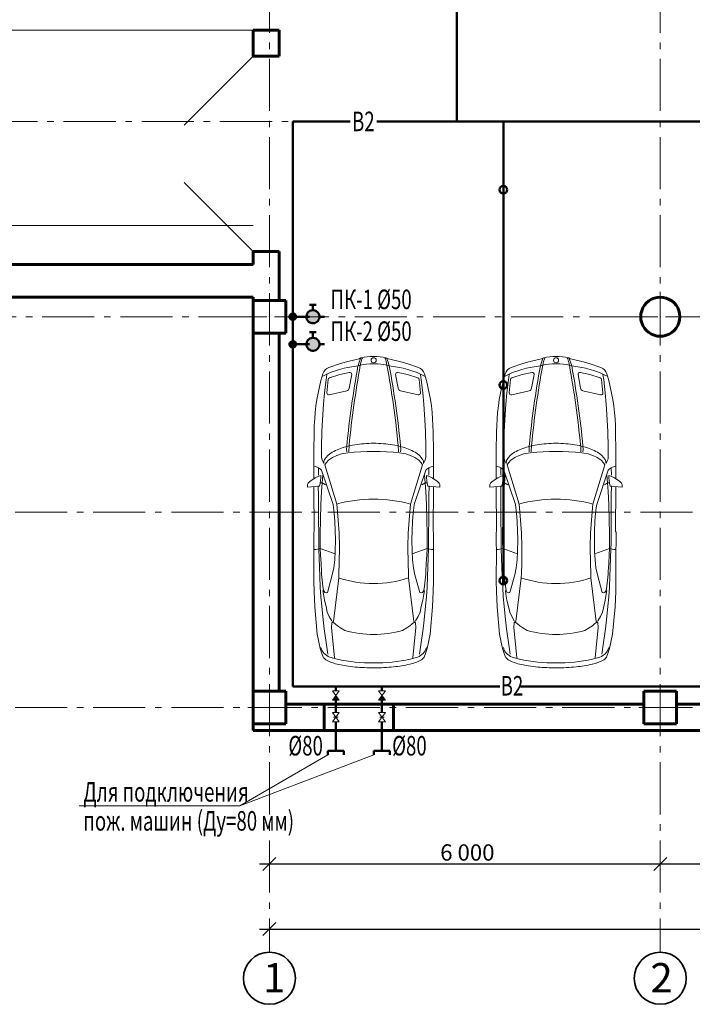
# Model space of a CAD drawing. Units: millimetres. Extents: x -106844 to 321972, y -1882 to 115678.
# Drawn here: x 18082 to 18186, y 1958 to 2110 of the extents above; entities that cross this region are included whole.
import ezdxf

# ---------------------------------------------------------------- set-up
doc = ezdxf.new("R2010")
doc.units = ezdxf.units.MM
doc.linetypes.add('GOST2.303 6', pattern=[12, 8, -1.5, 1, -1.5])
for name, color, linetype, lineweight in [('2D-чертеж - Общий_Ном_пера__202', 7, 'Continuous', 13), ('2D-чертеж - Общий_Ном_пера__204', 7, 'Continuous', 35), ('Lines_Ном_пера__203', 7, 'Continuous', 20), ('Text blocks_Ном_пера__1', 7, 'Continuous', 13), ('ВК', 7, 'Continuous', 50), ('Двери ArchiCAD_Ном_пера__205', 7, 'Continuous', 60), ('Интерьер- Перегородка_Ном_пера__205', 7, 'Continuous', 60), ('Конструктивный - Несущий_Ном_пера__205', 7, 'Continuous', 60), ('Элемент модели - Зона_Ном_пера__202', 7, 'Continuous', 13)]:
    doc.layers.add(name, color=color, linetype=linetype, lineweight=lineweight)
doc.layers.add('Dimensioning', color=7, linetype='Continuous')
doc.layers.add('Двери ArchiCAD', color=7, linetype='Continuous')
doc.layers.add('Интерьер - Мебель_Ном_пера__2', color=7, linetype='Continuous', lineweight=13, true_color=0x7f7f7f)
doc.layers.add('Конструктивный - Несущий_Ном_пера__102', color=7, linetype='Continuous', lineweight=9, true_color=0xcccccc)
doc.styles.add('GOST 2.304', font='CS_Gost2304.shx')
doc.styles.add('азат', font='isocpeui.ttf')

# ---------------------------------------------------------------- blocks, each defined once
blk = doc.blocks.new('Дверной проем_9')
at = {"layer": 'Двери ArchiCAD_Ном_пера__205', "linetype": 'Continuous'}
for p, q in [((-1500, 0), (-1500, -400)), ((1500, 0), (1500, -400))]:
    blk.add_line(p, q, dxfattribs=at)
blk = doc.blocks.new('Дверной проем_10')
at = {"layer": 'Двери ArchiCAD_Ном_пера__205', "linetype": 'Continuous'}
for p, q in [((-450, 0), (-450, -400)), ((450, 0), (450, -400))]:
    blk.add_line(p, q, dxfattribs=at)

msp = doc.modelspace()

# ---------------------------------------------------------------- hatches: boundary and pattern name
at = {"layer": 'ВК'}
h = msp.add_hatch(color=244, dxfattribs=at)
edge = h.paths.add_edge_path()
edge.add_ellipse((18127.39, 2064.056), major_axis=(-0.707, 0.707), ratio=1, start_angle=0, end_angle=360, ccw=False)
h = msp.add_hatch(color=244, dxfattribs=at)
edge = h.paths.add_edge_path()
edge.add_ellipse((18124.296, 2064.056), major_axis=(-0.354, 0.354), ratio=1, start_angle=0, end_angle=360, ccw=False)
h = msp.add_hatch(color=244, dxfattribs=at)
edge = h.paths.add_edge_path()
edge.add_ellipse((18127.39, 2059.824), major_axis=(-0.707, 0.707), ratio=1, start_angle=0, end_angle=360, ccw=False)
h = msp.add_hatch(color=244, dxfattribs=at)
edge = h.paths.add_edge_path()
edge.add_ellipse((18124.296, 2059.824), major_axis=(-0.354, 0.354), ratio=1, start_angle=0, end_angle=360, ccw=False)
at = {"layer": 'ВК', "lineweight": 15}
h = msp.add_hatch(color=6, dxfattribs=at)
h.dxf.hatch_style = 1
h.paths.add_polyline_path([(18130.901, 2005.901), (18130.382, 2005.169), (18130.901, 2005.169), (18131.421, 2005.169)])
h = msp.add_hatch(color=6, dxfattribs=at)
h.dxf.hatch_style = 1
h.paths.add_polyline_path([(18137.989, 2005.901), (18137.47, 2005.169), (18137.989, 2005.169), (18138.509, 2005.169)])

# ---------------------------------------------------------------- linework, layer by layer
at = {"layer": '2D-чертеж - Общий_Ном_пера__202', "linetype": 'GOST2.303 6'}
for p, q in [((18120.715, 2187.651), (18120.715, 1966.499)), ((18180.715, 2187.651), (18180.715, 1966.499)), ((18133.111, 2094.056), (17827.681, 2094.056)), ((18203.46, 2094.056), (18137.213, 2094.056)), ((18657.828, 2064.056), (17827.681, 2064.056)), ((18689.663, 2034.056), (17827.681, 2034.056)), ((18689.663, 2004.056), (17827.681, 2004.056))]:
    msp.add_line(p, q, dxfattribs=at)
at = {"layer": '2D-чертеж - Общий_Ном_пера__204', "linetype": 'Continuous'}
for centre in [(18120.715, 1962.499), (18180.715, 1962.499)]:
    msp.add_ellipse(centre, major_axis=(2.828, 2.828), ratio=1, start_param=5.497787143781922, end_param=11.78097245096151, dxfattribs=at)
at = {"layer": 'Dimensioning', "linetype": 'Continuous'}
for p, q in [((18121.715, 1981.056), (18119.715, 1979.056)), ((18181.715, 1981.056), (18179.715, 1979.056)), ((18181.715, 1981.056), (18179.715, 1979.056)), ((18119.215, 1980.056), (18120.715, 1980.056)), ((18120.715, 1980.056), (18180.715, 1980.056)), ((18180.715, 1980.056), (18240.715, 1980.056)), ((18119.215, 1970.056), (18120.715, 1970.056)), ((18121.715, 1971.056), (18119.715, 1969.056)), ((18120.715, 1970.056), (18678.715, 1970.056))]:
    msp.add_line(p, q, dxfattribs=at)
at = {"layer": 'Lines_Ном_пера__203', "linetype": 'Continuous'}
for p, q in [((18118.215, 2108.056), (17998.215, 2108.056)), ((18118.215, 2104.056), (18107.609, 2093.449)), ((18118.215, 2074.056), (18107.609, 2084.662)), ((18118.215, 2078.056), (17998.215, 2078.056))]:
    msp.add_line(p, q, dxfattribs=at)
at = {"layer": 'ВК', "color": 244, "lineweight": 50}
for p, q in [((18149.465, 2094.056), (18149.465, 2144.142)), ((18133.111, 2094.056), (18124.296, 2094.056)), ((18124.296, 2094.056), (18124.296, 2007.265)), ((18149.465, 2094.056), (18137.213, 2094.056)), ((18149.465, 2094.056), (18203.46, 2094.056)), ((18156.625, 2094.056), (18156.625, 2022.969)), ((18127.375, 2065.905), (18126.864, 2065.905)), ((18127.375, 2065.056), (18127.375, 2065.905)), ((18127.887, 2065.905), (18127.375, 2065.905)), ((18124.296, 2064.056), (18126.89, 2064.056)), ((18128.39, 2064.056), (18129.151, 2064.056)), ((18127.375, 2061.673), (18126.864, 2061.673)), ((18127.375, 2060.824), (18127.375, 2061.673)), ((18127.887, 2061.673), (18127.375, 2061.673)), ((18124.296, 2059.824), (18126.89, 2059.824)), ((18128.39, 2059.824), (18129.151, 2059.824)), ((18124.296, 2007.265), (18156.083, 2007.265)), ((18130.901, 2007.265), (18130.901, 2006.633)), ((18137.989, 2007.265), (18137.989, 2006.633)), ((18159.28, 2007.265), (18268.516, 2007.265)), ((18130.901, 2005.169), (18130.901, 2003.311)), ((18137.989, 2005.169), (18137.989, 2003.311)), ((18130.901, 2001.846), (18130.901, 1997.421)), ((18137.989, 2001.846), (18137.989, 1997.421)), ((18130.901, 1997.421), (18129.674, 1997.421)), ((18129.674, 1997.421), (18129.674, 1996.819)), ((18130.901, 1997.421), (18132.128, 1997.421)), ((18132.128, 1997.421), (18132.128, 1996.819)), ((18137.989, 1997.421), (18136.762, 1997.421)), ((18136.762, 1997.421), (18136.762, 1996.819)), ((18137.989, 1997.421), (18139.216, 1997.421)), ((18139.216, 1997.421), (18139.216, 1996.819))]:
    msp.add_line(p, q, dxfattribs=at)
at = {"layer": 'ВК', "color": 6, "lineweight": 15}
for p, q in [((18130.382, 2006.633), (18130.901, 2006.633)), ((18131.421, 2006.633), (18130.382, 2005.169)), ((18131.421, 2005.169), (18130.382, 2006.633)), ((18130.901, 2006.633), (18131.421, 2006.633)), ((18137.47, 2006.633), (18137.989, 2006.633)), ((18138.509, 2006.633), (18137.47, 2005.169)), ((18138.509, 2005.169), (18137.47, 2006.633)), ((18137.989, 2006.633), (18138.509, 2006.633)), ((18130.382, 2005.169), (18130.901, 2005.169)), ((18130.901, 2005.169), (18131.421, 2005.169)), ((18137.47, 2005.169), (18137.989, 2005.169)), ((18137.989, 2005.169), (18138.509, 2005.169)), ((18130.382, 2003.311), (18130.901, 2003.311)), ((18131.421, 2003.311), (18130.382, 2001.846)), ((18131.421, 2001.846), (18130.382, 2003.311)), ((18130.901, 2003.311), (18131.421, 2003.311)), ((18137.47, 2003.311), (18137.989, 2003.311)), ((18138.509, 2003.311), (18137.47, 2001.846)), ((18138.509, 2001.846), (18137.47, 2003.311)), ((18137.989, 2003.311), (18138.509, 2003.311)), ((18130.382, 2001.846), (18130.901, 2001.846)), ((18130.901, 2001.846), (18131.421, 2001.846)), ((18137.47, 2001.846), (18137.989, 2001.846)), ((18137.989, 2001.846), (18138.509, 2001.846))]:
    msp.add_line(p, q, dxfattribs=at)
at = {"layer": 'ВК', "color": 6, "lineweight": 15, "ltscale": 2}
for p, q in [((18130.553, 2002.578), (18130.901, 2002.578)), ((18130.901, 2002.578), (18131.249, 2002.578)), ((18137.641, 2002.578), (18137.989, 2002.578)), ((18137.989, 2002.578), (18138.337, 2002.578)), ((18129.674, 1996.819), (18116.165, 1988.981)), ((18116.165, 1988.981), (18136.762, 1996.819)), ((18116.165, 1988.981), (18091.481, 1988.981))]:
    msp.add_line(p, q, dxfattribs=at)
at = {"layer": 'ВК', "color": 244, "lineweight": 50}
for centre in [(18156.625, 2083.556), (18156.625, 2053.556), (18156.625, 2023.556)]:
    msp.add_circle(centre, 0.587, dxfattribs=at)
at = {"layer": 'ВК', "color": 244, "extrusion": (0, 0, -1)}
for centre, major_axis in [((18127.39, 2064.056), (-0.707, 0.707)), ((18124.296, 2064.056), (-0.354, 0.354)), ((18124.296, 2059.824), (-0.354, 0.354)), ((18127.39, 2059.824), (-0.707, 0.707))]:
    msp.add_ellipse(centre, major_axis=major_axis, ratio=1, start_param=4.4376639, end_param=10.7208492, dxfattribs=at)
at = {"layer": 'Интерьер - Мебель_Ном_пера__2', "linetype": 'Continuous'}
for p, q in [((18134.044, 2057.491), (18132.536, 2057.153)), ((18134.044, 2057.491), (18134.504, 2057.606)), ((18134.76, 2057.724), (18134.488, 2057.06)), ((18134.771, 2057.769), (18134.504, 2057.606)), ((18134.803, 2057.177), (18134.916, 2057.59)), ((18134.916, 2057.59), (18135.017, 2057.769)), ((18138.515, 2057.59), (18138.414, 2057.769)), ((18138.627, 2057.177), (18138.515, 2057.59)), ((18138.66, 2057.769), (18138.927, 2057.606)), ((18138.671, 2057.724), (18138.943, 2057.06)), ((18139.387, 2057.491), (18138.927, 2057.606)), ((18139.387, 2057.491), (18140.895, 2057.153)), ((18162.044, 2057.491), (18160.536, 2057.153)), ((18162.044, 2057.491), (18162.504, 2057.606)), ((18162.76, 2057.724), (18162.488, 2057.06)), ((18162.771, 2057.769), (18162.504, 2057.606)), ((18162.803, 2057.177), (18162.916, 2057.59)), ((18162.916, 2057.59), (18163.017, 2057.769)), ((18166.515, 2057.59), (18166.414, 2057.769)), ((18166.627, 2057.177), (18166.515, 2057.59)), ((18166.66, 2057.769), (18166.927, 2057.606)), ((18166.671, 2057.724), (18166.943, 2057.06)), ((18167.387, 2057.491), (18166.927, 2057.606)), ((18167.387, 2057.491), (18168.895, 2057.153)), ((18129.832, 2056.247), (18131.609, 2056.885)), ((18130.835, 2055.764), (18131.461, 2055.953)), ((18131.461, 2055.953), (18132.187, 2056.142)), ((18131.609, 2056.885), (18132.536, 2057.153)), ((18132.187, 2056.142), (18132.757, 2056.253)), ((18132.757, 2056.253), (18134.311, 2056.496)), ((18134.488, 2057.06), (18134.311, 2056.496)), ((18134.311, 2056.496), (18134.646, 2056.641)), ((18134.646, 2056.641), (18135.149, 2056.707)), ((18134.668, 2056.618), (18134.803, 2057.177)), ((18135.149, 2056.707), (18135.607, 2056.773)), ((18135.607, 2056.773), (18136.144, 2056.806)), ((18136.144, 2056.806), (18136.715, 2056.83)), ((18137.287, 2056.806), (18136.715, 2056.83)), ((18137.824, 2056.773), (18137.287, 2056.806)), ((18138.282, 2056.707), (18137.824, 2056.773)), ((18138.785, 2056.641), (18138.282, 2056.707)), ((18138.762, 2056.618), (18138.627, 2057.177)), ((18139.12, 2056.496), (18138.785, 2056.641)), ((18138.943, 2057.06), (18139.12, 2056.496)), ((18140.674, 2056.253), (18139.12, 2056.496)), ((18141.244, 2056.142), (18140.674, 2056.253)), ((18141.821, 2056.885), (18140.895, 2057.153)), ((18141.97, 2055.953), (18141.244, 2056.142)), ((18143.599, 2056.247), (18141.821, 2056.885)), ((18142.596, 2055.764), (18141.97, 2055.953)), ((18157.832, 2056.247), (18159.609, 2056.885)), ((18158.835, 2055.764), (18159.461, 2055.953)), ((18159.461, 2055.953), (18160.187, 2056.142)), ((18159.609, 2056.885), (18160.536, 2057.153)), ((18160.187, 2056.142), (18160.757, 2056.253)), ((18160.757, 2056.253), (18162.311, 2056.496)), ((18162.488, 2057.06), (18162.311, 2056.496)), ((18162.311, 2056.496), (18162.646, 2056.641)), ((18162.646, 2056.641), (18163.149, 2056.707)), ((18162.668, 2056.618), (18162.803, 2057.177)), ((18163.149, 2056.707), (18163.607, 2056.773)), ((18163.607, 2056.773), (18164.144, 2056.806)), ((18164.144, 2056.806), (18164.715, 2056.83)), ((18165.287, 2056.806), (18164.715, 2056.83)), ((18165.824, 2056.773), (18165.287, 2056.806)), ((18166.282, 2056.707), (18165.824, 2056.773)), ((18166.785, 2056.641), (18166.282, 2056.707)), ((18166.762, 2056.618), (18166.627, 2057.177)), ((18167.12, 2056.496), (18166.785, 2056.641)), ((18166.943, 2057.06), (18167.12, 2056.496)), ((18168.674, 2056.253), (18167.12, 2056.496)), ((18169.244, 2056.142), (18168.674, 2056.253)), ((18169.821, 2056.885), (18168.895, 2057.153)), ((18169.97, 2055.953), (18169.244, 2056.142)), ((18171.599, 2056.247), (18169.821, 2056.885)), ((18170.596, 2055.764), (18169.97, 2055.953)), ((18128.917, 2055.312), (18128.628, 2054.292)), ((18128.788, 2054.857), (18129.515, 2055.219)), ((18129.164, 2052.37), (18129.402, 2054.392)), ((18129.402, 2054.392), (18129.538, 2055.196)), ((18129.515, 2055.219), (18130.052, 2055.486)), ((18129.724, 2054.434), (18129.536, 2052.367)), ((18129.934, 2054.693), (18131.513, 2055.186)), ((18130.052, 2055.486), (18130.835, 2055.764)), ((18132.98, 2055.516), (18131.513, 2055.186)), ((18133.341, 2055.17), (18132.964, 2053.077)), ((18140.09, 2055.17), (18140.467, 2053.077)), ((18140.451, 2055.516), (18141.917, 2055.186)), ((18143.497, 2054.693), (18141.917, 2055.186)), ((18143.379, 2055.486), (18142.596, 2055.764)), ((18143.916, 2055.219), (18143.379, 2055.486)), ((18143.707, 2054.434), (18143.895, 2052.367)), ((18144.029, 2054.392), (18143.893, 2055.196)), ((18144.643, 2054.857), (18143.916, 2055.219)), ((18144.267, 2052.37), (18144.029, 2054.392)), ((18144.514, 2055.312), (18144.802, 2054.292)), ((18156.917, 2055.312), (18156.628, 2054.292)), ((18156.788, 2054.857), (18157.515, 2055.219)), ((18157.164, 2052.37), (18157.402, 2054.392)), ((18157.402, 2054.392), (18157.538, 2055.196)), ((18157.515, 2055.219), (18158.052, 2055.486)), ((18157.724, 2054.434), (18157.536, 2052.367)), ((18157.934, 2054.693), (18159.513, 2055.186)), ((18158.052, 2055.486), (18158.835, 2055.764)), ((18160.98, 2055.516), (18159.513, 2055.186)), ((18161.341, 2055.17), (18160.964, 2053.077)), ((18168.09, 2055.17), (18168.467, 2053.077)), ((18168.451, 2055.516), (18169.917, 2055.186)), ((18171.497, 2054.693), (18169.917, 2055.186)), ((18171.379, 2055.486), (18170.596, 2055.764)), ((18171.916, 2055.219), (18171.379, 2055.486)), ((18171.707, 2054.434), (18171.895, 2052.367)), ((18172.029, 2054.392), (18171.893, 2055.196)), ((18172.643, 2054.857), (18171.916, 2055.219)), ((18172.267, 2052.37), (18172.029, 2054.392)), ((18172.514, 2055.312), (18172.802, 2054.292)), ((18129.005, 2050.616), (18129.164, 2052.37)), ((18132.586, 2052.679), (18129.903, 2052.047)), ((18140.845, 2052.679), (18143.528, 2052.047)), ((18144.426, 2050.616), (18144.267, 2052.37)), ((18157.005, 2050.616), (18157.164, 2052.37)), ((18160.586, 2052.679), (18157.903, 2052.047)), ((18168.845, 2052.679), (18171.528, 2052.047)), ((18172.426, 2050.616), (18172.267, 2052.37)), ((18128.913, 2049.074), (18129.005, 2050.616)), ((18144.518, 2049.074), (18144.426, 2050.616)), ((18156.913, 2049.074), (18157.005, 2050.616)), ((18172.518, 2049.074), (18172.426, 2050.616)), ((18128.775, 2046.449), (18128.913, 2049.074)), ((18144.656, 2046.449), (18144.518, 2049.074)), ((18156.775, 2046.449), (18156.913, 2049.074)), ((18172.656, 2046.449), (18172.518, 2049.074)), ((18127.585, 2046.372), (18127.543, 2043.426)), ((18128.692, 2044.024), (18128.775, 2046.449)), ((18144.738, 2044.024), (18144.656, 2046.449)), ((18145.846, 2046.372), (18145.888, 2043.426)), ((18155.585, 2046.372), (18155.543, 2043.426)), ((18156.692, 2044.024), (18156.775, 2046.449)), ((18172.738, 2044.024), (18172.656, 2046.449)), ((18173.846, 2046.372), (18173.888, 2043.426)), ((18128.712, 2042.494), (18128.692, 2044.024)), ((18132.592, 2044.208), (18132.569, 2043.694)), ((18132.93, 2044.088), (18132.914, 2043.551)), ((18132.954, 2044.356), (18132.93, 2044.088)), ((18140.477, 2044.356), (18140.501, 2044.088)), ((18140.501, 2044.088), (18140.517, 2043.551)), ((18140.839, 2044.208), (18140.862, 2043.694)), ((18144.719, 2042.494), (18144.738, 2044.024)), ((18156.712, 2042.494), (18156.692, 2044.024)), ((18160.592, 2044.208), (18160.569, 2043.694)), ((18160.93, 2044.088), (18160.914, 2043.551)), ((18160.954, 2044.356), (18160.93, 2044.088)), ((18168.477, 2044.356), (18168.501, 2044.088)), ((18168.501, 2044.088), (18168.517, 2043.551)), ((18168.839, 2044.208), (18168.862, 2043.694)), ((18172.719, 2042.494), (18172.738, 2044.024)), ((18127.543, 2043.426), (18127.545, 2039.188)), ((18128.734, 2042.248), (18128.712, 2042.494)), ((18128.868, 2041.957), (18128.734, 2042.248)), ((18130.399, 2042.468), (18129.773, 2042.019)), ((18131.048, 2042.758), (18130.399, 2042.468)), ((18131.786, 2042.991), (18131.048, 2042.758)), ((18132.758, 2043.169), (18131.786, 2042.991)), ((18132.569, 2043.694), (18132.591, 2043.325)), ((18132.914, 2043.551), (18132.914, 2043.325)), ((18140.517, 2043.551), (18140.517, 2043.325)), ((18140.673, 2043.169), (18141.645, 2042.991)), ((18140.862, 2043.694), (18140.84, 2043.325)), ((18141.645, 2042.991), (18142.383, 2042.758)), ((18142.383, 2042.758), (18143.031, 2042.468)), ((18143.031, 2042.468), (18143.658, 2042.019)), ((18144.563, 2041.957), (18144.697, 2042.248)), ((18144.697, 2042.248), (18144.719, 2042.494)), ((18145.888, 2043.426), (18145.886, 2039.188)), ((18155.543, 2043.426), (18155.545, 2039.188)), ((18156.734, 2042.248), (18156.712, 2042.494)), ((18156.868, 2041.957), (18156.734, 2042.248)), ((18158.399, 2042.468), (18157.773, 2042.019)), ((18159.048, 2042.758), (18158.399, 2042.468)), ((18159.786, 2042.991), (18159.048, 2042.758)), ((18160.758, 2043.169), (18159.786, 2042.991)), ((18160.569, 2043.694), (18160.591, 2043.325)), ((18160.914, 2043.551), (18160.914, 2043.325)), ((18168.517, 2043.551), (18168.517, 2043.325)), ((18168.673, 2043.169), (18169.645, 2042.991)), ((18168.862, 2043.694), (18168.84, 2043.325)), ((18169.645, 2042.991), (18170.383, 2042.758)), ((18170.383, 2042.758), (18171.031, 2042.468)), ((18171.031, 2042.468), (18171.658, 2042.019)), ((18172.563, 2041.957), (18172.697, 2042.248)), ((18172.697, 2042.248), (18172.719, 2042.494)), ((18173.888, 2043.426), (18173.886, 2039.188)), ((18127.738, 2041.065), (18127.544, 2041.101)), ((18128.039, 2040.953), (18127.738, 2041.065)), ((18128.251, 2040.852), (18128.039, 2040.953)), ((18128.251, 2040.852), (18128.227, 2039.746)), ((18128.542, 2040.673), (18128.251, 2040.852)), ((18129.046, 2041.521), (18128.868, 2041.957)), ((18129.415, 2041.643), (18129.213, 2041.297)), ((18129.213, 2041.297), (18131.047, 2035.305)), ((18129.773, 2042.019), (18129.415, 2041.643)), ((18144.218, 2041.297), (18142.384, 2035.305)), ((18143.658, 2042.019), (18144.016, 2041.643)), ((18144.016, 2041.643), (18144.218, 2041.297)), ((18144.385, 2041.521), (18144.563, 2041.957)), ((18144.889, 2040.673), (18145.179, 2040.852)), ((18145.179, 2040.852), (18145.391, 2040.953)), ((18145.179, 2040.852), (18145.204, 2039.746)), ((18145.391, 2040.953), (18145.693, 2041.065)), ((18145.693, 2041.065), (18145.887, 2041.101)), ((18155.738, 2041.065), (18155.544, 2041.101)), ((18156.039, 2040.953), (18155.738, 2041.065)), ((18156.251, 2040.852), (18156.039, 2040.953)), ((18156.251, 2040.852), (18156.227, 2039.746)), ((18156.542, 2040.673), (18156.251, 2040.852)), ((18157.046, 2041.521), (18156.868, 2041.957)), ((18157.415, 2041.643), (18157.213, 2041.297)), ((18157.213, 2041.297), (18159.047, 2035.305)), ((18157.773, 2042.019), (18157.415, 2041.643)), ((18172.218, 2041.297), (18170.384, 2035.305)), ((18171.658, 2042.019), (18172.016, 2041.643)), ((18172.016, 2041.643), (18172.218, 2041.297)), ((18172.385, 2041.521), (18172.563, 2041.957)), ((18172.889, 2040.673), (18173.179, 2040.852)), ((18173.179, 2040.852), (18173.391, 2040.953)), ((18173.179, 2040.852), (18173.204, 2039.746)), ((18173.391, 2040.953), (18173.693, 2041.065)), ((18173.693, 2041.065), (18173.887, 2041.101)), ((18127.757, 2039.344), (18126.918, 2038.765)), ((18128.283, 2039.6), (18127.757, 2039.344)), ((18128.451, 2039.656), (18128.283, 2039.6)), ((18128.652, 2039.667), (18128.451, 2039.656)), ((18128.505, 2038.527), (18128.618, 2039.32)), ((18128.709, 2040.516), (18128.542, 2040.673)), ((18128.618, 2039.32), (18128.607, 2039.566)), ((18130.477, 2035.228), (18128.709, 2040.516)), ((18128.896, 2039.746), (18128.806, 2038.549)), ((18142.954, 2035.228), (18144.722, 2040.516)), ((18144.535, 2039.746), (18144.624, 2038.549)), ((18144.722, 2040.516), (18144.889, 2040.673)), ((18144.779, 2039.667), (18144.98, 2039.656)), ((18144.813, 2039.32), (18144.824, 2039.566)), ((18144.926, 2038.527), (18144.813, 2039.32)), ((18144.98, 2039.656), (18145.148, 2039.6)), ((18145.148, 2039.6), (18145.673, 2039.344)), ((18145.673, 2039.344), (18146.512, 2038.765)), ((18155.757, 2039.344), (18154.918, 2038.765)), ((18156.283, 2039.6), (18155.757, 2039.344)), ((18156.451, 2039.656), (18156.283, 2039.6)), ((18156.652, 2039.667), (18156.451, 2039.656)), ((18156.505, 2038.527), (18156.618, 2039.32)), ((18156.709, 2040.516), (18156.542, 2040.673)), ((18156.618, 2039.32), (18156.607, 2039.566)), ((18158.477, 2035.228), (18156.709, 2040.516)), ((18156.896, 2039.746), (18156.806, 2038.549)), ((18170.954, 2035.228), (18172.722, 2040.516)), ((18172.535, 2039.746), (18172.624, 2038.549)), ((18172.722, 2040.516), (18172.889, 2040.673)), ((18172.779, 2039.667), (18172.98, 2039.656)), ((18172.813, 2039.32), (18172.824, 2039.566)), ((18172.926, 2038.527), (18172.813, 2039.32)), ((18172.98, 2039.656), (18173.148, 2039.6)), ((18173.148, 2039.6), (18173.673, 2039.344)), ((18173.673, 2039.344), (18174.512, 2038.765)), ((18126.549, 2038.117), (18126.548, 2037.916)), ((18126.548, 2037.916), (18128.415, 2038.069)), ((18126.571, 2038.307), (18126.549, 2038.117)), ((18126.672, 2038.508), (18126.571, 2038.307)), ((18126.918, 2038.765), (18126.672, 2038.508)), ((18127.543, 2037.97), (18127.575, 2031.109)), ((18128.213, 2038.114), (18128.233, 2036.494)), ((18128.415, 2038.069), (18128.505, 2038.527)), ((18128.516, 2038.55), (18128.806, 2038.549)), ((18128.806, 2038.549), (18128.704, 2037.211)), ((18128.806, 2038.549), (18129.298, 2038.269)), ((18144.624, 2038.549), (18144.133, 2038.269)), ((18144.915, 2038.55), (18144.624, 2038.549)), ((18144.624, 2038.549), (18144.727, 2037.211)), ((18145.016, 2038.069), (18144.926, 2038.527)), ((18146.883, 2037.916), (18145.016, 2038.069)), ((18145.217, 2038.114), (18145.198, 2036.494)), ((18145.888, 2037.97), (18145.856, 2031.109)), ((18146.512, 2038.765), (18146.759, 2038.508)), ((18146.759, 2038.508), (18146.86, 2038.307)), ((18146.86, 2038.307), (18146.882, 2038.117)), ((18146.882, 2038.117), (18146.883, 2037.916)), ((18154.549, 2038.117), (18154.548, 2037.916)), ((18154.548, 2037.916), (18156.415, 2038.069)), ((18154.571, 2038.307), (18154.549, 2038.117)), ((18154.672, 2038.508), (18154.571, 2038.307)), ((18154.918, 2038.765), (18154.672, 2038.508)), ((18155.543, 2037.97), (18155.575, 2031.109)), ((18156.213, 2038.114), (18156.233, 2036.494)), ((18156.415, 2038.069), (18156.505, 2038.527)), ((18156.516, 2038.55), (18156.806, 2038.549)), ((18156.806, 2038.549), (18156.704, 2037.211)), ((18156.806, 2038.549), (18157.298, 2038.269)), ((18172.624, 2038.549), (18172.133, 2038.269)), ((18172.915, 2038.55), (18172.624, 2038.549)), ((18172.624, 2038.549), (18172.727, 2037.211)), ((18173.016, 2038.069), (18172.926, 2038.527)), ((18174.883, 2037.916), (18173.016, 2038.069)), ((18173.217, 2038.114), (18173.198, 2036.494)), ((18173.888, 2037.97), (18173.856, 2031.109)), ((18174.512, 2038.765), (18174.759, 2038.508)), ((18174.759, 2038.508), (18174.86, 2038.307)), ((18174.86, 2038.307), (18174.882, 2038.117)), ((18174.882, 2038.117), (18174.883, 2037.916)), ((18128.233, 2036.494), (18128.252, 2034.572)), ((18128.704, 2037.211), (18128.6, 2035.229)), ((18144.727, 2037.211), (18144.831, 2035.229)), ((18145.198, 2036.494), (18145.178, 2034.572)), ((18156.233, 2036.494), (18156.252, 2034.572)), ((18156.704, 2037.211), (18156.6, 2035.229)), ((18172.727, 2037.211), (18172.831, 2035.229)), ((18173.198, 2036.494), (18173.178, 2034.572)), ((18128.6, 2035.229), (18128.538, 2032.924)), ((18130.566, 2034.714), (18130.477, 2035.228)), ((18130.654, 2033.909), (18130.566, 2034.714)), ((18131.047, 2035.305), (18131.227, 2033.499)), ((18142.384, 2035.305), (18142.204, 2033.499)), ((18142.777, 2033.909), (18142.865, 2034.714)), ((18142.865, 2034.714), (18142.954, 2035.228)), ((18144.831, 2035.229), (18144.893, 2032.924)), ((18156.6, 2035.229), (18156.538, 2032.924)), ((18158.566, 2034.714), (18158.477, 2035.228)), ((18158.654, 2033.909), (18158.566, 2034.714)), ((18159.047, 2035.305), (18159.227, 2033.499)), ((18170.384, 2035.305), (18170.204, 2033.499)), ((18170.777, 2033.909), (18170.865, 2034.714)), ((18170.865, 2034.714), (18170.954, 2035.228)), ((18172.831, 2035.229), (18172.893, 2032.924)), ((18127.568, 2034.036), (18127.568, 2032.652)), ((18128.252, 2034.572), (18128.249, 2032.773)), ((18130.752, 2032.624), (18130.654, 2033.909)), ((18131.227, 2033.499), (18131.41, 2030.811)), ((18142.204, 2033.499), (18142.02, 2030.811)), ((18142.679, 2032.624), (18142.777, 2033.909)), ((18145.178, 2034.572), (18145.181, 2032.773)), ((18155.568, 2034.036), (18155.568, 2032.652)), ((18156.252, 2034.572), (18156.249, 2032.773)), ((18158.752, 2032.624), (18158.654, 2033.909)), ((18159.227, 2033.499), (18159.41, 2030.811)), ((18170.204, 2033.499), (18170.02, 2030.811)), ((18170.679, 2032.624), (18170.777, 2033.909)), ((18173.178, 2034.572), (18173.181, 2032.773)), ((18128.249, 2032.773), (18128.28, 2030.74)), ((18128.538, 2032.924), (18128.505, 2030.702)), ((18130.817, 2031.183), (18130.752, 2032.624)), ((18142.614, 2031.183), (18142.679, 2032.624)), ((18144.893, 2032.924), (18144.926, 2030.702)), ((18145.181, 2032.773), (18145.151, 2030.74)), ((18156.249, 2032.773), (18156.28, 2030.74)), ((18156.538, 2032.924), (18156.505, 2030.702)), ((18158.817, 2031.183), (18158.752, 2032.624)), ((18170.614, 2031.183), (18170.679, 2032.624)), ((18172.893, 2032.924), (18172.926, 2030.702)), ((18173.181, 2032.773), (18173.151, 2030.74)), ((18127.576, 2031.097), (18127.507, 2030.996)), ((18127.507, 2030.996), (18127.507, 2029.187)), ((18128.28, 2030.74), (18128.277, 2029.377)), ((18128.505, 2030.702), (18128.513, 2029.4)), ((18130.837, 2029.831), (18130.817, 2031.183)), ((18131.41, 2030.811), (18131.455, 2028.76)), ((18142.02, 2030.811), (18141.976, 2028.76)), ((18142.594, 2029.831), (18142.614, 2031.183)), ((18144.926, 2030.702), (18144.918, 2029.4)), ((18145.151, 2030.74), (18145.153, 2029.377)), ((18145.855, 2031.097), (18145.924, 2030.996)), ((18145.924, 2030.996), (18145.924, 2029.187)), ((18155.576, 2031.097), (18155.507, 2030.996)), ((18155.507, 2030.996), (18155.507, 2029.187)), ((18156.28, 2030.74), (18156.277, 2029.377)), ((18156.505, 2030.702), (18156.513, 2029.4)), ((18158.837, 2029.831), (18158.817, 2031.183)), ((18159.41, 2030.811), (18159.455, 2028.76)), ((18170.02, 2030.811), (18169.976, 2028.76)), ((18170.594, 2029.831), (18170.614, 2031.183)), ((18172.926, 2030.702), (18172.918, 2029.4)), ((18173.151, 2030.74), (18173.153, 2029.377)), ((18173.855, 2031.097), (18173.924, 2030.996)), ((18173.924, 2030.996), (18173.924, 2029.187)), ((18127.507, 2029.187), (18127.55, 2028.293)), ((18128.277, 2029.377), (18128.296, 2028.416)), ((18128.513, 2029.4), (18128.522, 2028.494)), ((18130.805, 2028.048), (18130.837, 2029.831)), ((18131.455, 2028.76), (18131.444, 2026.169)), ((18141.976, 2028.76), (18141.987, 2026.169)), ((18142.626, 2028.048), (18142.594, 2029.831)), ((18144.918, 2029.4), (18144.909, 2028.494)), ((18145.153, 2029.377), (18145.135, 2028.416)), ((18145.924, 2029.187), (18145.881, 2028.293)), ((18155.507, 2029.187), (18155.55, 2028.293)), ((18156.277, 2029.377), (18156.296, 2028.416)), ((18156.513, 2029.4), (18156.522, 2028.494)), ((18158.805, 2028.048), (18158.837, 2029.831)), ((18159.455, 2028.76), (18159.444, 2026.169)), ((18169.976, 2028.76), (18169.987, 2026.169)), ((18170.626, 2028.048), (18170.594, 2029.831)), ((18172.918, 2029.4), (18172.909, 2028.494)), ((18173.153, 2029.377), (18173.135, 2028.416)), ((18173.924, 2029.187), (18173.881, 2028.293)), ((18127.55, 2028.293), (18127.531, 2023.455)), ((18127.545, 2028.41), (18127.672, 2028.327)), ((18127.672, 2028.327), (18127.851, 2028.305)), ((18127.851, 2028.305), (18128.108, 2028.349)), ((18128.108, 2028.349), (18128.321, 2028.438)), ((18128.405, 2025.633), (18128.296, 2028.416)), ((18128.321, 2028.438), (18128.522, 2028.494)), ((18128.522, 2028.494), (18128.559, 2027.509)), ((18128.522, 2028.494), (18130.784, 2027.67)), ((18128.559, 2027.509), (18128.637, 2026.162)), ((18130.731, 2026.736), (18130.805, 2028.048)), ((18142.7, 2026.736), (18142.626, 2028.048)), ((18144.909, 2028.494), (18142.647, 2027.67)), ((18144.872, 2027.509), (18144.793, 2026.162)), ((18144.909, 2028.494), (18144.872, 2027.509)), ((18145.126, 2028.416), (18144.909, 2028.494)), ((18145.025, 2025.633), (18145.135, 2028.416)), ((18145.323, 2028.349), (18145.126, 2028.416)), ((18145.58, 2028.305), (18145.323, 2028.349)), ((18145.759, 2028.327), (18145.58, 2028.305)), ((18145.886, 2028.41), (18145.759, 2028.327)), ((18145.881, 2028.293), (18145.9, 2023.455)), ((18155.55, 2028.293), (18155.531, 2023.455)), ((18155.545, 2028.41), (18155.672, 2028.327)), ((18155.672, 2028.327), (18155.851, 2028.305)), ((18155.851, 2028.305), (18156.108, 2028.349)), ((18156.108, 2028.349), (18156.321, 2028.438)), ((18156.405, 2025.633), (18156.296, 2028.416)), ((18156.321, 2028.438), (18156.522, 2028.494)), ((18156.522, 2028.494), (18156.559, 2027.509)), ((18156.522, 2028.494), (18158.784, 2027.67)), ((18156.559, 2027.509), (18156.637, 2026.162)), ((18158.731, 2026.736), (18158.805, 2028.048)), ((18170.7, 2026.736), (18170.626, 2028.048)), ((18172.909, 2028.494), (18170.647, 2027.67)), ((18172.872, 2027.509), (18172.793, 2026.162)), ((18172.909, 2028.494), (18172.872, 2027.509)), ((18173.126, 2028.416), (18172.909, 2028.494)), ((18173.025, 2025.633), (18173.135, 2028.416)), ((18173.323, 2028.349), (18173.126, 2028.416)), ((18173.58, 2028.305), (18173.323, 2028.349)), ((18173.759, 2028.327), (18173.58, 2028.305)), ((18173.886, 2028.41), (18173.759, 2028.327)), ((18173.881, 2028.293), (18173.9, 2023.455)), ((18128.405, 2025.633), (18128.437, 2024.192)), ((18128.637, 2026.162), (18128.696, 2024.967)), ((18130.595, 2025.485), (18130.731, 2026.736)), ((18131.444, 2026.169), (18131.391, 2024.672)), ((18141.987, 2026.169), (18142.04, 2024.672)), ((18142.836, 2025.485), (18142.7, 2026.736)), ((18144.793, 2026.162), (18144.735, 2024.967)), ((18145.025, 2025.633), (18144.994, 2024.192)), ((18156.405, 2025.633), (18156.437, 2024.192)), ((18156.637, 2026.162), (18156.696, 2024.967)), ((18158.595, 2025.485), (18158.731, 2026.736)), ((18159.444, 2026.169), (18159.391, 2024.672)), ((18169.987, 2026.169), (18170.04, 2024.672)), ((18170.836, 2025.485), (18170.7, 2026.736)), ((18172.793, 2026.162), (18172.735, 2024.967)), ((18173.025, 2025.633), (18172.994, 2024.192)), ((18128.437, 2024.192), (18128.523, 2022.527)), ((18128.696, 2024.967), (18128.728, 2024.549)), ((18128.728, 2024.549), (18128.937, 2022.672)), ((18129.617, 2021.743), (18130.37, 2024.435)), ((18130.37, 2024.435), (18130.595, 2025.485)), ((18131.391, 2024.672), (18131.352, 2023.975)), ((18142.04, 2024.672), (18142.078, 2023.975)), ((18143.061, 2024.435), (18142.836, 2025.485)), ((18143.814, 2021.743), (18143.061, 2024.435)), ((18144.703, 2024.549), (18144.494, 2022.672)), ((18144.735, 2024.967), (18144.703, 2024.549)), ((18144.994, 2024.192), (18144.908, 2022.527)), ((18156.437, 2024.192), (18156.523, 2022.527)), ((18156.696, 2024.967), (18156.728, 2024.549)), ((18156.728, 2024.549), (18156.937, 2022.672)), ((18157.617, 2021.743), (18158.37, 2024.435)), ((18158.37, 2024.435), (18158.595, 2025.485)), ((18159.391, 2024.672), (18159.352, 2023.975)), ((18170.04, 2024.672), (18170.078, 2023.975)), ((18171.061, 2024.435), (18170.836, 2025.485)), ((18171.814, 2021.743), (18171.061, 2024.435)), ((18172.703, 2024.549), (18172.494, 2022.672)), ((18172.735, 2024.967), (18172.703, 2024.549)), ((18172.994, 2024.192), (18172.908, 2022.527)), ((18127.531, 2023.455), (18127.562, 2021.891)), ((18128.937, 2022.672), (18129.036, 2022.023)), ((18131.352, 2023.975), (18130.537, 2017.25)), ((18142.078, 2023.975), (18142.894, 2017.25)), ((18144.494, 2022.672), (18144.395, 2022.023)), ((18145.9, 2023.455), (18145.869, 2021.891)), ((18155.531, 2023.455), (18155.562, 2021.891)), ((18156.937, 2022.672), (18157.036, 2022.023)), ((18159.352, 2023.975), (18158.537, 2017.25)), ((18170.078, 2023.975), (18170.894, 2017.25)), ((18172.494, 2022.672), (18172.395, 2022.023)), ((18173.9, 2023.455), (18173.869, 2021.891)), ((18127.562, 2021.891), (18127.659, 2019.533)), ((18128.523, 2022.527), (18128.61, 2021.074)), ((18128.61, 2021.074), (18128.753, 2019.599)), ((18128.936, 2022.012), (18129.013, 2021.465)), ((18129.013, 2021.465), (18129.157, 2020.548)), ((18129.036, 2022.023), (18129.203, 2021.721)), ((18129.203, 2021.721), (18129.44, 2021.677)), ((18129.44, 2021.677), (18129.617, 2021.743)), ((18143.99, 2021.677), (18143.814, 2021.743)), ((18144.227, 2021.721), (18143.99, 2021.677)), ((18144.395, 2022.023), (18144.227, 2021.721)), ((18144.418, 2021.465), (18144.274, 2020.548)), ((18144.495, 2022.012), (18144.418, 2021.465)), ((18144.821, 2021.074), (18144.678, 2019.599)), ((18144.908, 2022.527), (18144.821, 2021.074)), ((18145.869, 2021.891), (18145.772, 2019.533)), ((18155.562, 2021.891), (18155.659, 2019.533)), ((18156.523, 2022.527), (18156.61, 2021.074)), ((18156.61, 2021.074), (18156.753, 2019.599)), ((18156.936, 2022.012), (18157.013, 2021.465)), ((18157.013, 2021.465), (18157.157, 2020.548)), ((18157.036, 2022.023), (18157.203, 2021.721)), ((18157.203, 2021.721), (18157.44, 2021.677)), ((18157.44, 2021.677), (18157.617, 2021.743)), ((18171.99, 2021.677), (18171.814, 2021.743)), ((18172.227, 2021.721), (18171.99, 2021.677)), ((18172.395, 2022.023), (18172.227, 2021.721)), ((18172.418, 2021.465), (18172.274, 2020.548)), ((18172.495, 2022.012), (18172.418, 2021.465)), ((18172.821, 2021.074), (18172.678, 2019.599)), ((18172.908, 2022.527), (18172.821, 2021.074)), ((18173.869, 2021.891), (18173.772, 2019.533)), ((18127.659, 2019.533), (18128.049, 2015.343)), ((18128.753, 2019.599), (18128.962, 2017.532)), ((18129.157, 2020.548), (18129.401, 2019.587)), ((18129.401, 2019.587), (18129.601, 2018.682)), ((18144.03, 2019.587), (18143.83, 2018.682)), ((18144.274, 2020.548), (18144.03, 2019.587)), ((18144.678, 2019.599), (18144.469, 2017.532)), ((18145.772, 2019.533), (18145.382, 2015.343)), ((18155.659, 2019.533), (18156.049, 2015.343)), ((18156.753, 2019.599), (18156.962, 2017.532)), ((18157.157, 2020.548), (18157.401, 2019.587)), ((18157.401, 2019.587), (18157.601, 2018.682)), ((18172.03, 2019.587), (18171.83, 2018.682)), ((18172.274, 2020.548), (18172.03, 2019.587)), ((18172.678, 2019.599), (18172.469, 2017.532)), ((18173.772, 2019.533), (18173.382, 2015.343)), ((18129.601, 2018.682), (18129.901, 2018.044)), ((18129.901, 2018.044), (18130.291, 2017.384)), ((18143.529, 2018.044), (18143.14, 2017.384)), ((18143.83, 2018.682), (18143.529, 2018.044)), ((18157.601, 2018.682), (18157.901, 2018.044)), ((18157.901, 2018.044), (18158.291, 2017.384)), ((18171.529, 2018.044), (18171.14, 2017.384)), ((18171.83, 2018.682), (18171.529, 2018.044)), ((18128.962, 2017.532), (18129.105, 2016.168)), ((18130.302, 2017.071), (18130.256, 2016.356)), ((18130.392, 2017.205), (18130.302, 2017.071)), ((18130.537, 2017.25), (18130.392, 2017.205)), ((18130.436, 2017.183), (18130.805, 2016.903)), ((18130.805, 2016.903), (18131.139, 2016.612)), ((18131.139, 2016.612), (18131.63, 2016.276)), ((18142.292, 2016.612), (18141.8, 2016.276)), ((18142.626, 2016.903), (18142.292, 2016.612)), ((18142.995, 2017.183), (18142.626, 2016.903)), ((18142.894, 2017.25), (18143.039, 2017.205)), ((18143.039, 2017.205), (18143.129, 2017.071)), ((18143.129, 2017.071), (18143.175, 2016.356)), ((18144.469, 2017.532), (18144.326, 2016.168)), ((18156.962, 2017.532), (18157.105, 2016.168)), ((18158.302, 2017.071), (18158.256, 2016.356)), ((18158.392, 2017.205), (18158.302, 2017.071)), ((18158.537, 2017.25), (18158.392, 2017.205)), ((18158.436, 2017.183), (18158.805, 2016.903)), ((18158.805, 2016.903), (18159.139, 2016.612)), ((18159.139, 2016.612), (18159.63, 2016.276)), ((18170.292, 2016.612), (18169.8, 2016.276)), ((18170.626, 2016.903), (18170.292, 2016.612)), ((18170.995, 2017.183), (18170.626, 2016.903)), ((18170.894, 2017.25), (18171.039, 2017.205)), ((18171.039, 2017.205), (18171.129, 2017.071)), ((18171.129, 2017.071), (18171.175, 2016.356)), ((18172.469, 2017.532), (18172.326, 2016.168)), ((18128.049, 2015.343), (18128.486, 2013.129)), ((18129.105, 2016.168), (18129.514, 2013.307)), ((18130.256, 2016.356), (18130.695, 2011.696)), ((18131.63, 2016.276), (18132.3, 2015.906)), ((18141.8, 2016.276), (18141.131, 2015.906)), ((18143.175, 2016.356), (18142.735, 2011.696)), ((18144.326, 2016.168), (18143.917, 2013.307)), ((18145.382, 2015.343), (18144.945, 2013.129)), ((18156.049, 2015.343), (18156.486, 2013.129)), ((18157.105, 2016.168), (18157.514, 2013.307)), ((18158.256, 2016.356), (18158.695, 2011.696)), ((18159.63, 2016.276), (18160.3, 2015.906)), ((18169.8, 2016.276), (18169.131, 2015.906)), ((18171.175, 2016.356), (18170.735, 2011.696)), ((18172.326, 2016.168), (18171.917, 2013.307)), ((18173.382, 2015.343), (18172.945, 2013.129)), ((18128.486, 2013.129), (18128.742, 2012.362)), ((18128.742, 2012.362), (18128.975, 2011.818)), ((18129.514, 2013.307), (18129.691, 2012.245)), ((18143.917, 2013.307), (18143.74, 2012.245)), ((18144.688, 2012.362), (18144.456, 2011.818)), ((18144.945, 2013.129), (18144.688, 2012.362)), ((18156.486, 2013.129), (18156.742, 2012.362)), ((18156.742, 2012.362), (18156.975, 2011.818)), ((18157.514, 2013.307), (18157.691, 2012.245)), ((18171.917, 2013.307), (18171.74, 2012.245)), ((18172.688, 2012.362), (18172.456, 2011.818)), ((18172.945, 2013.129), (18172.688, 2012.362)), ((18131.097, 2011.483), (18129.996, 2011.814)), ((18142.333, 2011.483), (18143.435, 2011.814)), ((18159.097, 2011.483), (18157.996, 2011.814)), ((18170.333, 2011.483), (18171.435, 2011.814))]:
    msp.add_line(p, q, dxfattribs=at)
for centre, major_axis, start_param, end_param in [((18136.715, 2047.74), (7.224, 7.224), 0.5938865, 0.976911), ((18136.715, 2057.377), (0.277, 0.277), 1.5707963, 7.8539816), ((18164.715, 2047.74), (7.224, 7.224), 0.5938865, 0.976911), ((18164.715, 2057.377), (0.277, 0.277), 1.5707963, 7.8539816), ((18130.339, 2054.835), (-1.061, 1.061), -0.4406004, 0.462004), ((18277.254, 2030.241), (-102.767, 102.767), 0.6037509, 0.689149), ((18277.313, 2030.418), (-102.552, 102.552), 0.6037509, 0.6891489), ((17996.117, 2030.418), (102.552, 102.552), 5.5940364, 5.6794345), ((17996.177, 2030.241), (102.767, 102.767), 5.5940364, 5.6794345), ((18143.092, 2054.835), (1.061, 1.061), 5.8211808, 6.7237858), ((18158.339, 2054.835), (-1.061, 1.061), -0.4406004, 0.462004), ((18305.254, 2030.241), (-102.767, 102.767), 0.6037509, 0.689149), ((18305.313, 2030.418), (-102.552, 102.552), 0.6037509, 0.6891489), ((18024.117, 2030.418), (102.552, 102.552), 5.5940364, 5.6794345), ((18024.177, 2030.241), (102.767, 102.767), 5.5940364, 5.6794345), ((18171.092, 2054.835), (1.061, 1.061), 5.8211808, 6.7237858), ((18130.023, 2054.407), (-0.212, 0.212), -0.4829021, 0.6943238), ((18133.045, 2055.223), (-0.212, 0.212), 3.7488248, 5.7186775), ((18140.385, 2055.223), (-0.212, 0.212), -1.0062807, 0.9635627), ((18143.408, 2054.407), (-0.212, 0.212), 4.0180651, 5.195291), ((18158.023, 2054.407), (-0.212, 0.212), -0.4829021, 0.6943238), ((18161.045, 2055.223), (-0.212, 0.212), 3.7488248, 5.7186775), ((18168.385, 2055.223), (-0.212, 0.212), -1.0062807, 0.9635627), ((18171.408, 2054.407), (-0.212, 0.212), 4.0180651, 5.195291), ((18159.794, 2046.156), (22.776, 22.776), 2.1008381, 2.3494706), ((18132.472, 2053.165), (-0.354, 0.354), 2.5872207, 3.748839), ((18140.959, 2053.165), (-0.354, 0.354), 0.9635508, 2.1251729), ((18113.636, 2046.156), (22.776, 22.776), 5.5045111, 5.7531435), ((18187.794, 2046.156), (22.776, 22.776), 2.1008381, 2.3494706), ((18160.472, 2053.165), (-0.354, 0.354), 2.5872207, 3.748839), ((18168.959, 2053.165), (-0.354, 0.354), 0.9635508, 2.1251729), ((18141.636, 2046.156), (22.776, 22.776), 5.5045111, 5.7531435), ((18129.834, 2052.339), (0.212, 0.212), 2.2651036, 4.15801), ((18143.596, 2052.339), (0.212, 0.212), 3.6959793, 5.5888773), ((18157.834, 2052.339), (0.212, 0.212), 2.2651036, 4.15801), ((18171.596, 2052.339), (0.212, 0.212), 3.6959793, 5.5888773), ((18134.492, 2036.034), (5.886, 5.886), 1.0327457, 1.307891), ((18136.38, 2029.183), (-10.91, 10.91), -0.71011, -0.5281654), ((18136.715, 2025.849), (13.279, 13.279), 0.7056352, 0.8651585), ((18137.051, 2029.183), (10.91, 10.91), 0.5281622, 0.7101075), ((18138.938, 2036.034), (5.886, 5.886), 0.2628997, 0.5380475), ((18162.492, 2036.034), (5.886, 5.886), 1.0327457, 1.307891), ((18164.38, 2029.183), (-10.91, 10.91), -0.71011, -0.5281654), ((18164.715, 2025.849), (13.279, 13.279), 0.7056352, 0.8651585), ((18165.051, 2029.183), (10.91, 10.91), 0.5281622, 0.7101075), ((18166.938, 2036.034), (5.886, 5.886), 0.2628997, 0.5380475), ((18131.717, 2040.692), (-2.053, 2.053), -0.2906069, 0.2684305), ((18136.715, 2007.193), (25.592, 25.592), 0.6758394, 0.8949568), ((18141.714, 2040.692), (-2.053, 2.053), 4.4439462, 5.0029901), ((18159.717, 2040.692), (-2.053, 2.053), -0.2906069, 0.2684305), ((18164.715, 2007.193), (25.592, 25.592), 0.6758394, 0.8949568), ((18169.714, 2040.692), (-2.053, 2.053), 4.4439462, 5.0029901), ((18130.366, 2041.521), (-0.934, 0.934), 0.308423, 0.7853982), ((18143.065, 2041.521), (-0.934, 0.934), 3.9269836, 4.403949), ((18158.366, 2041.521), (-0.934, 0.934), 0.308423, 0.7853982), ((18171.065, 2041.521), (-0.934, 0.934), 3.9269836, 4.403949), ((18136.678, 2014.262), (15.403, 15.403), 0.5206023, 1.049021), ((18164.678, 2014.262), (15.403, 15.403), 0.5206023, 1.049021), ((18136.715, 2039.714), (-11.758, 11.758), 2.0241749, 2.6846005), ((18164.715, 2039.714), (-11.758, 11.758), 2.0241749, 2.6846005), ((18136.715, 2030.668), (-10.895, 10.895), 2.0655567, 2.6468321), ((18164.715, 2030.668), (-10.895, 10.895), 2.0655567, 2.6468321), ((18130.572, 2013.73), (-1.414, 1.414), 1.0122584, 2.0640519), ((18142.858, 2013.73), (1.414, 1.414), 4.2191334, 5.2709269), ((18158.572, 2013.73), (-1.414, 1.414), 1.0122584, 2.0640519), ((18170.858, 2013.73), (1.414, 1.414), 4.2191334, 5.2709269), ((18129.485, 2012.035), (-0.392, 0.392), 1.1866792, 1.2312678), ((18129.663, 2012.131), (0.535, 0.535), 2.8144553, 3.1026561), ((18131.098, 2013.808), (2.093, 2.093), 3.1896421, 3.6577384), ((18134.282, 2023.2), (-9.103, 9.103), 2.0425254, 2.2163661), ((18136.715, 2038.511), (-19.52, 19.52), 2.151252, 2.5611374), ((18138.005, 2029.084), (13.338, 13.338), 4.0212919, 4.1558578), ((18140.98, 2016.853), (-4.438, 4.438), 2.5654921, 2.8472035), ((18142.919, 2013.062), (1.429, 1.429), 4.4566446, 4.6061484), ((18143.472, 2012.381), (-0.808, 0.808), 3.032467, 3.2511664), ((18143.84, 2012.086), (-0.475, 0.475), 3.2510879, 3.5174594), ((18157.485, 2012.035), (-0.392, 0.392), 1.1866792, 1.2312678), ((18157.663, 2012.131), (0.535, 0.535), 2.8144553, 3.1026561), ((18159.098, 2013.808), (2.093, 2.093), 3.1896421, 3.6577384), ((18162.282, 2023.2), (-9.103, 9.103), 2.0425254, 2.2163661), ((18164.715, 2038.511), (-19.52, 19.52), 2.151252, 2.5611374), ((18166.005, 2029.084), (13.338, 13.338), 4.0212919, 4.1558578), ((18168.98, 2016.853), (-4.438, 4.438), 2.5654921, 2.8472035), ((18170.919, 2013.062), (1.429, 1.429), 4.4566446, 4.6061484), ((18171.472, 2012.381), (-0.808, 0.808), 3.032467, 3.2511664), ((18171.84, 2012.086), (0.475, 0.475), 4.8218842, 5.0882557), ((18136.372, 2036.534), (-18.646, 18.646), 2.2083581, 2.3158837), ((18136.715, 2042.627), (-22.96, 22.96), 2.3129038, 2.3562092), ((18136.715, 2042.902), (-23.155, 23.155), 2.3561943, 2.3591103), ((18136.766, 2040.646), (21.56, 21.56), 3.9284624, 4.0260311), ((18164.372, 2036.534), (-18.646, 18.646), 2.2083581, 2.3158837), ((18164.715, 2042.627), (-22.96, 22.96), 2.3129038, 2.3562092), ((18164.715, 2042.902), (-23.155, 23.155), 2.3561943, 2.3591103), ((18164.766, 2040.646), (21.56, 21.56), 3.9284624, 4.0260311)]:
    msp.add_ellipse(centre, major_axis=major_axis, ratio=1, start_param=start_param, end_param=end_param, dxfattribs=at)
at = {"layer": 'Интерьер- Перегородка_Ном_пера__205', "linetype": 'Continuous'}
for p, q in [((18118.215, 2108.056), (18118.215, 2104.056)), ((18122.215, 2104.056), (18122.215, 2108.056)), ((18118.215, 2074.056), (18118.215, 2072.056)), ((18122.215, 2066.556), (18122.215, 2074.056)), ((18118.215, 2072.056), (17998.215, 2072.056)), ((17998.215, 2067.056), (18118.215, 2067.056)), ((18118.215, 2067.056), (18118.215, 2000.556)), ((18122.215, 2006.556), (18122.215, 2061.556)), ((18178.215, 2004.556), (18123.215, 2004.556)), ((18178.215, 2004.556), (18123.215, 2004.556)), ((18129.127, 2004.556), (18129.127, 2000.556)), ((18139.763, 2004.556), (18139.763, 2000.556)), ((18238.215, 2004.556), (18183.215, 2004.556)), ((18118.215, 2000.556), (18316.715, 2000.556))]:
    msp.add_line(p, q, dxfattribs=at)
at = {"layer": 'Конструктивный - Несущий_Ном_пера__102', "linetype": 'Continuous'}
for p, q in [((18120.715, 2064.856), (18120.715, 2067.356)), ((18180.715, 2064.856), (18180.715, 2067.856)), ((18119.915, 2064.056), (18117.415, 2064.056)), ((18121.515, 2064.056), (18124.015, 2064.056)), ((18179.915, 2064.056), (18176.915, 2064.056)), ((18181.515, 2064.056), (18184.515, 2064.056)), ((18120.715, 2063.256), (18120.715, 2060.756)), ((18180.715, 2063.256), (18180.715, 2060.256)), ((18120.715, 2004.856), (18120.715, 2007.356)), ((18180.715, 2004.856), (18180.715, 2007.356)), ((18119.915, 2004.056), (18117.415, 2004.056)), ((18120.715, 2003.256), (18120.715, 2000.756)), ((18121.515, 2004.056), (18124.015, 2004.056)), ((18179.915, 2004.056), (18177.415, 2004.056)), ((18180.715, 2003.256), (18180.715, 2000.756)), ((18181.515, 2004.056), (18184.015, 2004.056))]:
    msp.add_line(p, q, dxfattribs=at)
for p in [(18120.715, 2064.056), (18180.715, 2064.056), (18120.715, 2004.056), (18180.715, 2004.056)]:
    msp.add_point(p, dxfattribs=at)
at = {"layer": 'Конструктивный - Несущий_Ном_пера__205', "linetype": 'Continuous'}
for p, q in [((18118.215, 2066.556), (18118.215, 2061.556)), ((18123.215, 2066.556), (18118.215, 2066.556)), ((18123.215, 2061.556), (18123.215, 2066.556)), ((18118.215, 2061.556), (18123.215, 2061.556)), ((18118.215, 2006.556), (18118.215, 2001.556)), ((18123.215, 2006.556), (18118.215, 2006.556)), ((18123.215, 2001.556), (18123.215, 2006.556)), ((18178.215, 2006.556), (18178.215, 2001.556)), ((18183.215, 2006.556), (18178.215, 2006.556)), ((18183.215, 2001.556), (18183.215, 2006.556)), ((18118.215, 2001.556), (18123.215, 2001.556)), ((18178.215, 2001.556), (18183.215, 2001.556))]:
    msp.add_line(p, q, dxfattribs=at)
msp.add_ellipse((18180.715, 2064.056), major_axis=(2.121, 2.121), ratio=1, start_param=5.497787143782076, end_param=11.78097245096166, dxfattribs=at)

# ---------------------------------------------------------------- block references
at = {"layer": 'Двери ArchiCAD', "color": 21, "linetype": 'Continuous', "lineweight": 18, "true_color": 0xff9955, "xscale": 0.01, "yscale": 0.01, "zscale": 1000}
for name, p, rotation in [('Дверной проем_10', (18122.215, 2112.556), 270), ('Дверной проем_9', (18118.215, 2089.056), 90)]:
    msp.add_blockref(name, p, dxfattribs=dict(at, rotation=rotation))

# ---------------------------------------------------------------- texts
at = {"layer": 'Dimensioning', "lineweight": -3, "style": 'азат'}
msp.add_text('6\xa0000', height=2.5, dxfattribs=at).set_placement((18146.932, 1980.556))
at = {"layer": 'Text blocks_Ном_пера__1', "style": 'GOST 2.304', "width": 0.7}
for s, p in [('В2', (18133.396, 2092.542)), ('ПК-1 %%C50', (18130.098, 2065.223)), ('ПК-2 %%C50', (18130.098, 2060.343)), ('В2', (18156.209, 2005.905)), (' %%C80', (18122.976, 1996.699)), (' %%C80', (18138.913, 1996.699)), ('Для подключения', (18092.145, 1989.614)), ('пож. машин (Ду=80 мм)', (18092.145, 1985.161))]:
    msp.add_text(s, height=3, dxfattribs=at).set_placement(p)
at = {"layer": 'Элемент модели - Зона_Ном_пера__202', "style": 'азат'}
for s, p in [('1', (18119.751, 1960.327)), ('2', (18179.215, 1960.33))]:
    msp.add_text(s, height=4.5, dxfattribs=at).set_placement(p)

doc.saveas('drawing.dxf')
